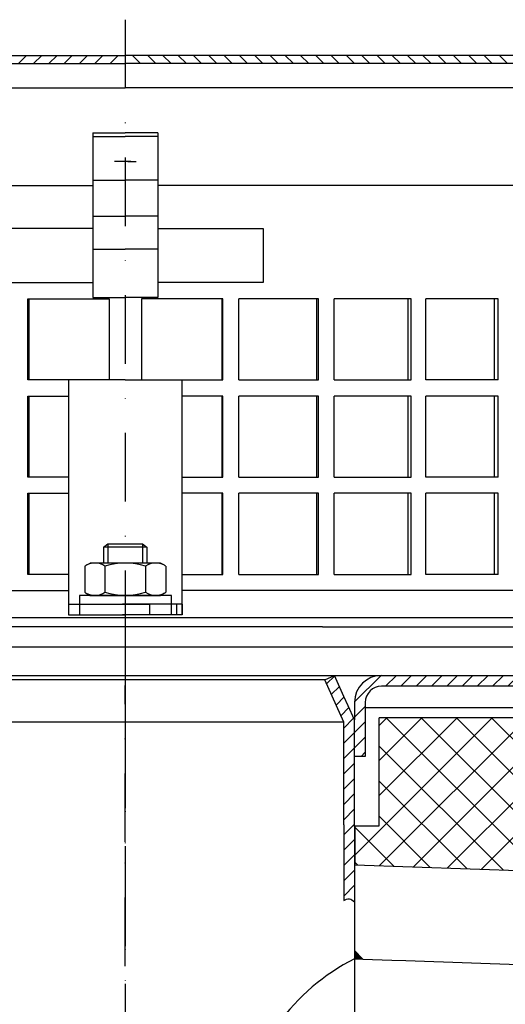
# Model space of a CAD drawing. Units: millimetres. Extents: x 77 to 561, y -20 to 281.
# Drawn here: x 247 to 337, y 99 to 281 of the extents above; entities that cross this region are included whole.
import ezdxf

# ---------------------------------------------------------------- set-up
doc = ezdxf.new("R2010")
doc.units = ezdxf.units.MM
doc.linetypes.add('STRICHLINIE', pattern=[19.049999999999997, 12.7, -6.349999999999997])
doc.linetypes.add('STRICHPUNKT', pattern=[25.399999999999995, 12.7, -6.349999999999997, 0, -6.349999999999997])
doc.layers.add('AM_5', color=3, linetype='Continuous', lineweight=25)
doc.layers.add('AM_8', color=1, linetype='Continuous', lineweight=25)
doc.layers.add('P-0000', color=7, linetype='Continuous')
doc.layers.add('P-1DEE', color=7, linetype='Continuous')
doc.styles.get("Standard").update_dxf_attribs({"font": 'ISOCP.SHX'})
doc.dimstyles.new('AM_DIN$0', dxfattribs={"dimtxt": 3.5, "dimasz": 3.5, "dimexe": 1, "dimexo": 1, "dimgap": 1.5, "dimtad": 1, "dimdsep": 46, "dimtxsty": 'STANDARD', "dimcen": 0, "dimclrd": 256, "dimclre": 256, "dimclrt": 2, "dimadec": 0, "dimazin": 2, "dimtp": 0.1, "dimtm": 0.1, "dimtfac": 0.71, "dimtdec": 3, "dimtmove": 0, "dimatfit": 3, "dimfxl": 1, "dimlwd": -1, "dimlwe": -1, "dimarcsym": 0})
pattern_1 = [(45, (370.0438712275174, 300.3897186620823), (-1.414213562373094, 1.414213562373094), [])]

# ---------------------------------------------------------------- blocks, each defined once
blk = doc.blocks.new('*D2')
at = {"layer": 'AM_5', "linetype": 'ByBlock'}
for p, q in [((100.7814894577757, 153.6381018692777), (88.7814894577757, 153.6381018692777)), ((89.78148945777569, 38.13810186927781), (89.7814894577757, 148.6381018692777)), ((265.8249994997409, 33.13810186927776), (88.78148945777569, 33.1381018692778))]:
    blk.add_line(p, q, dxfattribs=at)
at = {"layer": 'AM_5'}
for points in [[(88.94815612444236, 148.6381018692777), (90.61482279110903, 148.6381018692777), (89.7814894577757, 153.6381018692777)], [(88.94815612444236, 38.13810186927781), (90.61482279110903, 38.13810186927781), (89.78148945777569, 33.1381018692778)]]:
    blk.add_solid(points, dxfattribs=at)
at = {"layer": 'Defpoints', "color": 0}
for p in [(89.7814894577757, 153.6381018692777), (101.7814894577757, 153.6381018692777), (266.8249994997409, 33.13810186927776)]:
    blk.add_point(p, dxfattribs=at)
at = {"layer": 'AM_5', "color": 2, "insert": (83.28050520580717, 93.38810186927776), "char_height": 10, "attachment_point": 5, "rotation": 90}
blk.add_mtext('121', dxfattribs=at)

msp = doc.modelspace()

# ---------------------------------------------------------------- hatches: boundary and pattern name
at = {"layer": 'AM_8'}
h = msp.add_hatch(dxfattribs=at)
h.set_pattern_fill('_U', color=256, scale=4.599999999999996, angle=45, style=0, double=1, pattern_type=0)
h.set_pattern_definition([(45, (-128.9091904075999, -220.3610831005027), (-3.252691193458116, 3.252691193458118), []), (135, (-128.9091904075999, -220.3610831005027), (-3.252691193458118, -3.252691193458116), [])])
edge = h.paths.add_edge_path()
edge.add_arc((232.2854032559821, 40.96597470524787), 8, 180, 270, ccw=False)
edge.add_line((224.285403255982, 40.96597470524787), (224.2854032559823, 131.7845819524703))
edge.add_line((224.2854032559823, 131.7845819524703), (219.7854032559884, 131.7845819524703))
edge.add_line((219.7854032559884, 131.7845819524703), (219.7854032559884, 151.7845819524703))
edge.add_line((219.7854032559884, 151.7845819524703), (171.7854032559822, 151.7845819524703))
edge.add_line((171.7854032559822, 151.7845819524703), (171.7854032559822, 11.78458195247029))
edge.add_line((171.7854032559822, 11.78458195247029), (266.7854032559823, 11.78458195247029))
edge.add_line((266.7854032559823, 11.78458195247029), (266.7854032559823, 32.96597470524787))
edge.add_line((266.7854032559823, 32.96597470524787), (232.2854032559821, 32.96597470524787))
edge = h.paths.add_edge_path(flags=16)
edge.add_arc((186.7854032559822, 26.78458195247029), 10, -180, 90, ccw=False)
edge.add_arc((186.7854032559822, 26.78458195247029), 10, 90, 180, ccw=False)
h = msp.add_hatch(dxfattribs=at)
h.set_pattern_fill('_U', color=256, scale=4.599999999999996, angle=45, style=0, double=1, pattern_type=0)
h.set_pattern_definition([(45, (-1740.577227653534, -485.8048018594798), (-3.252691193458116, 3.252691193458118), []), (135, (-1740.577227653534, -485.8048018594798), (-3.252691193458118, -3.252691193458116), [])])
h.paths.add_polyline_path([(313.7854032559743, 131.7845819524703), (309.2854032559825, 131.7845819524703), (309.2854032559825, 124.5850285541441), (372.705553544063, 122.370348104802), (372.1446200172303, 105.0092014234305), (431.8249994997411, 102.9251166483418), (431.8249994997411, 151.7845819524703), (313.7854032559743, 151.7845819524703)])
edge = h.paths.add_edge_path(flags=16)
edge.add_arc((416.8249994997412, 136.7845819524692), 10, -168.54084409738925, 179.9999999999942, ccw=False)
edge.add_arc((416.8249994997412, 136.7845819524692), 10, 179.9999999999942, 191.4591559026107, ccw=False)
at = {"layer": 'P-0000', "linetype": 'Continuous'}
h = msp.add_hatch(dxfattribs=at)
h.set_pattern_fill('_U', color=3, scale=2, angle=45, style=0, pattern_type=0)
h.set_pattern_definition(pattern_1)
h.paths.add_polyline_path([(307.2249994997417, 150.9634998744645), (303.7249994997435, 158.8246285831344), (304.5092505085136, 159.173799628714), (305.5520904150274, 159.6381018692776), (307.2800142073338, 155.7571214892507), (308.0511729112747, 154.0250706816823), (309.2249994997398, 151.3886129978023), (309.2249994997417, 117.9529038640123), (307.2249994997417, 117.9727870874399), (307.2249994997417, 131.9727870874396)])
h = msp.add_hatch(dxfattribs=at)
h.set_pattern_fill('_U', color=3, scale=2, angle=45, style=0, pattern_type=0)
h.set_pattern_definition([(45, (370.0438712275166, 300.3897186620823), (-1.414213562373094, 1.414213562373094), [])])
h.paths.add_polyline_path([(307.2249994997414, 150.9634998744644), (303.7249994997432, 158.8246285831342), (304.5092505085138, 159.1737996287142), (305.5520904150266, 159.6381018692776), (307.2800142073335, 155.7571214892505), (308.0511729112743, 154.0250706816822), (309.2249994997395, 151.3886129978021), (309.2249994997412, 117.9529038640122), (307.2249994997414, 117.9727870874397), (307.2249994997414, 131.9727870874397)])
h = msp.add_hatch(dxfattribs=at)
h.set_pattern_fill('_U', color=3, scale=2, angle=45, style=0, pattern_type=0)
h.set_pattern_definition(pattern_1)
edge = h.paths.add_edge_path()
edge.add_line((415.8507425887401, 155.1381018692777), (417.2649561511143, 156.5523154316513))
edge.add_line((417.2649561511143, 156.5523154316513), (416.5623949063613, 157.2548766764036))
edge.add_arc((413.7339677816153, 154.426449551657), 4.000000000000649, 44.9999999999992, 90)
edge.add_arc((413.7339677816153, 154.426449551657), 4, 90, 120.0000000000105)
edge.add_line((411.7339677816151, 157.8905511667928), (408.2967127719824, 155.9060510617098))
edge.add_arc((407.2967127719826, 157.6381018692776), 2, 270, 300.00000000001114, ccw=False)
edge.add_line((407.2967127719826, 155.6381018692777), (407.0185095417063, 155.6381018692777))
edge.add_line((407.0185095417063, 155.6381018692777), (379.1185095417059, 155.6381018692777))
edge.add_line((379.1185095417063, 155.6381018692777), (359.6826111568455, 155.6381018692777))
edge.add_arc((359.6826111568455, 157.6381018692776), 1.999999999999324, 239.99999999998892, 270, ccw=False)
edge.add_line((358.6826111568455, 155.9060510617098), (357.9773393585408, 156.3132399243109))
edge.add_line((357.9773393585408, 156.3132399243113), (357.8229003826356, 156.4024053086239))
edge.add_line((357.8229003826356, 156.4024053086236), (353.1467127719813, 159.1022034844161))
edge.add_arc((351.1467127719813, 155.6381018692777), 4.000000000000401, 60.00000000000333, 90)
edge.add_line((351.1467127719813, 159.6381018692776), (349.2627909692246, 159.6381018692776))
edge.add_line((349.2627909692244, 159.6381018692776), (317.8467125984568, 159.6381018692776))
edge.add_line((317.8467125984568, 159.6381018692776), (314.2249994997399, 159.6381018692776))
edge.add_arc((314.2249994997399, 154.6381018692777), 5, 90.00000000000117, 180)
edge.add_line((309.2249994997398, 154.6381018692777), (309.2249994997398, 151.3886129978023))
edge.add_line((309.2249994997398, 151.3886129978023), (309.224999499741, 144.6381018692776))
edge.add_line((309.2249994997408, 144.6381018692776), (311.2249994997408, 144.6381018692776))
edge.add_line((311.2249994997398, 144.6381018692776), (311.2249994997398, 153.6381018692777))
edge.add_line((311.2249994997398, 153.6381018692777), (311.2249994997398, 154.6381018692777))
edge.add_arc((314.2249994997399, 154.6381018692777), 3, 90, 180, ccw=False)
edge.add_line((314.2249994997399, 157.6381018692776), (317.8467125984555, 157.6381018692776))
edge.add_line((317.8467125984568, 157.6381018692776), (349.2627909692244, 157.6381018692776))
edge.add_line((349.2627909692244, 157.6381018692776), (351.1467127719811, 157.6381018692776))
edge.add_arc((351.1467127719813, 155.6381018692777), 2.000000000001074, 60.00000000001779, 90, ccw=False)
edge.add_line((352.1467127719814, 157.3701526768477), (357.6826111568453, 154.1740002541396))
edge.add_arc((359.6826111568455, 157.6381018692776), 4.000000000000205, 240.0000000000016, 270)
edge.add_line((359.6826111568455, 153.6381018692777), (407.2967127719826, 153.6381018692777))
edge.add_arc((407.2967127719826, 157.6381018692776), 4, 270, 299.9999999999983)
edge.add_line((409.2967127719823, 154.1740002541398), (412.7339677816153, 156.1585003592252))
edge.add_arc((413.7339677816153, 154.426449551657), 2.000000000000281, 44.999999999995794, 120.00000000000949, ccw=False)
edge.add_line((415.1481813439882, 155.8406631140303), (415.8507425887401, 155.138101869278))
msp.add_hatch(color=3, dxfattribs=at).paths.add_polyline_path([(309.2249994997417, 108.687417900767), (310.7802234326589, 107.1321939678494), (309.2249994997417, 107.1865035843186), (309.2249994997417, 107.6300326756079)])
at = {"layer": 'P-1DEE', "linetype": 'Continuous'}
h = msp.add_hatch(dxfattribs=at)
h.set_pattern_fill('_U', color=3, scale=2, angle=-45, style=0, pattern_type=0)
h.set_pattern_definition([(225, (108.1896904616956, 201.9374506056879), (-1.414213562373094, 1.414213562373094), [])])
edge = h.paths.add_edge_path()
edge.add_line((266.8337281186, 274.4069436285631), (266.8337281186, 272.906943628563))
edge.add_line((266.8337281186, 272.906943628563), (188.1589374381219, 272.906943628563))
edge.add_arc((188.1589374381219, 270.906943628563), 2.000000000000206, 449.9999999999968, 494.8425437461824)
edge.add_line((186.7486156538762, 272.3250382886199), (183.9791516576518, 269.5707543084479))
edge.add_arc((181.1585080891609, 272.4069436285631), 4.000000000000225, 269.9999999999918, 314.8425437461789, ccw=False)
edge.add_line((181.15850808916, 268.4069436285631), (163.1734740807551, 268.4069436285638))
edge.add_arc((163.1734740807551, 265.406943628563), 3.000000000000651, 450.0000000000021, 479.9999999999946)
edge.add_line((161.6734740807551, 268.005019839917), (135.5928089184467, 252.9473407951209))
edge.add_line((135.5928089184467, 252.9473407951209), (130.3337281185999, 249.9110090723311))
edge.add_arc((131.8337281185988, 247.312932860978), 2.999999999999998, 479.9999999999926, 540)
edge.add_line((128.8337281185999, 247.312932860978), (128.8337281185999, 246.4069436285631))
edge.add_line((128.8337281185999, 246.4069436285631), (127.3337281186, 246.4069436285631))
edge.add_line((127.3337281186, 246.4069436285631), (127.3337281186, 247.3129328609771))
edge.add_arc((131.8337281185988, 247.3129328609771), 4.49999999999969, 479.9999999999971, 539.9999999999928, ccw=False)
edge.add_line((129.5837281186, 251.210047178007), (160.9234740807551, 269.3040579455917))
edge.add_arc((163.173474080756, 265.406943628563), 4.499999999999683, 450.00000000001444, 480.0000000000192, ccw=False)
edge.add_line((163.1734740807551, 269.906943628563), (181.15850808916, 269.906943628564))
edge.add_arc((181.15850808916, 272.4069436285631), 2.499999999998974, 269.9999999999974, 314.8425437461851)
edge.add_line((182.921410319468, 270.6343253034918), (185.6908743156926, 273.3886092836621))
edge.add_arc((188.1589374381242, 270.906943628563), 3.499999999999578, 450.00000000001677, 494.842543746204, ccw=False)
edge.add_line((188.1589374381219, 274.4069436285631), (266.8337281186, 274.4069436285631))
h = msp.add_hatch(dxfattribs=at)
h.set_pattern_fill('_U', color=3, scale=2, angle=-45, style=0, pattern_type=0)
h.set_pattern_definition([(315, (425.4603085377928, 201.9374506056879), (1.414213562373094, 1.414213562373094), [])])
edge = h.paths.add_edge_path()
edge.add_line((266.816270880889, 274.4069436285631), (266.816270880889, 272.906943628563))
edge.add_line((266.816270880889, 272.906943628563), (345.4910615613671, 272.906943628563))
edge.add_arc((345.4910615613671, 270.906943628563), 2.000000000000206, 45.1574562538176, 90.00000000000318, ccw=False)
edge.add_line((346.9013833456117, 272.3250382886199), (349.6708473418362, 269.5707543084479))
edge.add_arc((352.4914909103272, 272.4069436285631), 4.000000000000225, 225.1574562538211, 270.0000000000081)
edge.add_line((352.4914909103281, 268.4069436285631), (370.476524918733, 268.4069436285638))
edge.add_arc((370.476524918733, 265.406943628563), 3.000000000000651, 60.000000000005286, 89.9999999999979, ccw=False)
edge.add_line((371.976524918733, 268.005019839917), (398.0571900810421, 252.9473407951209))
edge.add_line((398.0571900810421, 252.9473407951209), (403.3162708808888, 249.9110090723311))
edge.add_arc((401.8162708808888, 247.312932860978), 2.999999999999998, 0, 60.00000000000739, ccw=False)
edge.add_line((404.8162708808888, 247.312932860978), (404.8162708808888, 246.4069436285631))
edge.add_line((404.8162708808888, 246.4069436285631), (406.3162708808888, 246.4069436285631))
edge.add_line((406.3162708808888, 246.4069436285631), (406.3162708808888, 247.3129328609771))
edge.add_arc((401.8162708808888, 247.3129328609771), 4.49999999999969, 7.1499e-12, 60.00000000000291)
edge.add_line((404.0662708808888, 251.210047178007), (372.726524918733, 269.3040579455917))
edge.add_arc((370.4765249187321, 265.406943628563), 4.499999999999683, 59.9999999999808, 89.99999999998552)
edge.add_line((370.476524918733, 269.906943628563), (352.4914909103281, 269.906943628564))
edge.add_arc((352.4914909103281, 272.4069436285631), 2.499999999998974, 225.1574562538149, 270.0000000000026, ccw=False)
edge.add_line((350.7285886800209, 270.6343253034918), (347.9591246837956, 273.3886092836621))
edge.add_arc((345.4910615613636, 270.906943628563), 3.499999999999578, 45.157456253796, 89.99999999998327)
edge.add_line((345.4910615613671, 274.4069436285631), (266.816270880889, 274.4069436285631))

# ---------------------------------------------------------------- linework, layer by layer
msp.add_open_spline([(307.2249994997417, 117.9727870874399), (307.5850128921943, 118.1521666457274), (308.3120297924758, 118.5144086433144), (308.9187318262832, 117.9718631992278), (309.2249994997417, 117.6979822467228)], degree=3, knots=[0, 0, 0, 0, 1.09711222562797, 2.215526272794956, 2.215526272794956, 2.215526272794956, 2.215526272794956])
at = {"layer": 'P-0000', "color": 3, "linetype": 'STRICHPUNKT'}
for p, q in [((266.8249994997442, 281.0281045591962), (266.8249994997409, 32.13810186927776)), ((266.8249994997409, 173.2343603549345), (266.8249994997409, 33.13810186927776)), ((266.8249994997442, 164.6381018692776), (266.8249994997442, 138.1381018692777)), ((266.7854032559823, 128.8037211920055), (266.7854032559823, 157.7845819524703)), ((266.7854032559823, 105.8037211920055), (266.7854032559823, 128.8037211920055))]:
    msp.add_line(p, q, dxfattribs=at)
at = {"layer": 'P-0000', "color": 7, "linetype": 'Continuous'}
for p, q in [((260.8337281186, 260.107471101697), (260.8337281186, 259.4139391422207)), ((260.8337281186, 260.107471101697), (266.8337281186, 260.107471101697)), ((260.8337281186, 259.4139391422207), (266.8337281186, 259.4139391422207)), ((260.8337281186, 259.4139391422207), (260.8337281186, 251.3070883697251)), ((272.8162708808879, 260.107471101697), (266.816270880889, 260.107471101697)), ((272.8162708808879, 259.4139391422207), (266.816270880889, 259.4139391422207)), ((272.8162708808879, 260.107471101697), (272.8162708808879, 259.4139391422207)), ((272.8162708808879, 259.4139391422207), (272.8162708808879, 251.3070883697251)), ((266.3337281186081, 254.7891988928091), (264.8337281186083, 254.7891988928091)), ((267.8337281186082, 254.7891988928091), (266.3337281186081, 254.7891988928091)), ((267.3162708808801, 254.7891988928091), (268.81627088088, 254.7891988928091)), ((131.0837281185987, 250.3440217742229), (260.8337281186, 250.3440217742229)), ((260.8337281186, 251.3070883697251), (266.8337281186, 251.3070883697251)), ((260.8337281186, 251.3070883697251), (260.8337281186, 250.3440217742229)), ((260.8337281186, 250.3440217742229), (260.8337281186, 244.6376448812291)), ((272.8162708808879, 251.3070883697251), (266.816270880889, 251.3070883697251)), ((272.8162708808879, 251.3070883697251), (272.8162708808879, 250.3440217742229)), ((402.5662708808888, 250.3440217742229), (272.8162708808879, 250.3440217742229)), ((272.8162708808879, 250.3440217742229), (272.8162708808879, 244.6376448812291)), ((260.8337281186, 244.6376448812291), (266.8337281186, 244.6376448812291)), ((260.8337281186, 244.6376448812291), (260.8337281186, 238.516189653833)), ((272.8162708808879, 244.6376448812291), (266.816270880889, 244.6376448812291)), ((272.8162708808879, 244.6376448812291), (272.8162708808879, 238.516189653833)), ((260.8337281186, 242.344021774223), (241.3337281186, 242.344021774223)), ((272.8162708808879, 242.344021774223), (292.3162708808882, 242.344021774223)), ((292.3162708808882, 242.344021774223), (292.3162708808882, 232.344021774223)), ((260.8337281186, 238.516189653833), (266.8337281186, 238.516189653833)), ((260.8337281186, 238.516189653833), (260.8337281186, 229.6122801302069)), ((272.8162708808879, 238.516189653833), (266.816270880889, 238.516189653833)), ((272.8162708808879, 238.516189653833), (272.8162708808879, 229.6122801302069)), ((241.3337281186, 232.344021774223), (260.8337281186, 232.344021774223)), ((292.3162708808882, 232.344021774223), (272.8162708808879, 232.344021774223)), ((248.7873022772251, 214.3440217742229), (248.7873022772251, 229.3440217742229)), ((248.7873022772251, 229.3440217742229), (248.9867102975709, 229.3440217742229)), ((248.9867102975709, 229.3440217742229), (248.9867102975709, 214.3440217742229)), ((248.9867102975709, 229.3440217742229), (263.8506390208231, 229.3440217742229)), ((260.8337281186, 229.6122801302069), (266.8337281186, 229.6122801302069)), ((263.8506390208231, 229.3440217742229), (263.8506390208231, 214.3440217742229)), ((272.8162708808879, 229.6122801302069), (266.816270880889, 229.6122801302069)), ((269.7993599786655, 229.3440217742229), (269.7993599786655, 214.3440217742229)), ((284.6632887019168, 229.3440217742229), (269.7993599786655, 229.3440217742229)), ((284.862696722264, 229.3440217742229), (284.6632887019168, 229.3440217742229)), ((284.6632887019168, 229.3440217742229), (284.6632887019168, 214.3440217742229)), ((284.862696722264, 214.3440217742229), (284.862696722264, 229.3440217742229)), ((302.193495696777, 229.3440217742229), (287.8478877523387, 229.3440217742229)), ((287.8478877523387, 214.3440217742229), (287.8478877523387, 229.3440217742229)), ((302.5887719517038, 229.3440217742229), (302.193495696777, 229.3440217742229)), ((302.193495696777, 229.3440217742229), (302.193495696777, 214.3440217742229)), ((302.5887719517038, 214.3440217742229), (302.5887719517038, 229.3440217742229)), ((305.4897427764796, 214.3440217742229), (305.4897427764796, 229.3440217742229)), ((319.0957048976141, 229.3440217742229), (305.4897427764796, 229.3440217742229)), ((319.6798326519902, 229.3440217742229), (319.0957048976141, 229.3440217742229)), ((319.0957048976141, 229.3440217742229), (319.0957048976141, 214.3440217742229)), ((319.6798326519902, 214.3440217742229), (319.6798326519902, 229.3440217742229)), ((335.0698772214418, 229.3440217742229), (322.4450867708802, 229.3440217742229)), ((322.4450867708802, 214.3440217742229), (322.4450867708802, 229.3440217742229)), ((335.8324873481513, 229.3440217742229), (335.0698772214418, 229.3440217742229)), ((335.0698772214418, 229.3440217742229), (335.0698772214418, 214.3440217742229)), ((335.8324873481513, 214.3440217742229), (335.8324873481513, 229.3440217742229)), ((248.9867102975709, 214.3440217742229), (248.7873022772251, 214.3440217742229)), ((266.8249994997442, 214.3440217742229), (248.9867102975709, 214.3440217742229)), ((266.8249994997442, 214.3440217742229), (256.3337281186009, 214.3440217742229)), ((256.3337281186009, 214.3440217742229), (256.3337281186009, 170.8440217742229)), ((266.8249994997442, 214.3440217742229), (277.316270880887, 214.3440217742229)), ((266.8249994997442, 214.3440217742229), (284.6632887019168, 214.3440217742229)), ((277.316270880887, 214.3440217742229), (277.316270880887, 170.8440217742229)), ((284.6632887019168, 214.3440217742229), (284.862696722264, 214.3440217742229)), ((287.8478877523387, 214.3440217742229), (302.193495696777, 214.3440217742229)), ((302.193495696777, 214.3440217742229), (302.5887719517038, 214.3440217742229)), ((305.4897427764796, 214.3440217742229), (319.0957048976141, 214.3440217742229)), ((319.0957048976141, 214.3440217742229), (319.6798326519902, 214.3440217742229)), ((335.0698772214418, 214.3440217742229), (322.4450867708802, 214.3440217742229)), ((335.8324873481513, 214.3440217742229), (335.0698772214418, 214.3440217742229)), ((248.7873022772251, 196.3440217742229), (248.7873022772251, 211.344021774223)), ((248.7873022772251, 211.344021774223), (248.9867102975709, 211.344021774223)), ((248.9867102975709, 211.344021774223), (248.9867102975709, 196.3440217742229)), ((248.9867102975709, 211.344021774223), (256.3337281186009, 211.344021774223)), ((284.6632887019168, 211.344021774223), (277.316270880887, 211.344021774223)), ((284.862696722264, 211.344021774223), (284.6632887019168, 211.344021774223)), ((284.6632887019168, 211.344021774223), (284.6632887019168, 196.3440217742229)), ((284.862696722264, 196.3440217742229), (284.862696722264, 211.344021774223)), ((302.193495696777, 211.344021774223), (287.8478877523387, 211.344021774223)), ((287.8478877523387, 196.3440217742229), (287.8478877523387, 211.344021774223)), ((302.5887719517038, 211.344021774223), (302.193495696777, 211.344021774223)), ((302.193495696777, 211.344021774223), (302.193495696777, 196.3440217742229)), ((302.5887719517038, 196.3440217742229), (302.5887719517038, 211.344021774223)), ((305.4897427764796, 196.3440217742229), (305.4897427764796, 211.344021774223)), ((319.0957048976141, 211.344021774223), (305.4897427764796, 211.344021774223)), ((319.6798326519902, 211.344021774223), (319.0957048976141, 211.344021774223)), ((319.0957048976141, 211.344021774223), (319.0957048976141, 196.3440217742229)), ((319.6798326519902, 196.3440217742229), (319.6798326519902, 211.344021774223)), ((335.0698772214418, 211.344021774223), (322.4450867708802, 211.344021774223)), ((322.4450867708802, 196.3440217742229), (322.4450867708802, 211.344021774223)), ((335.8324873481513, 211.344021774223), (335.0698772214418, 211.344021774223)), ((335.0698772214418, 211.344021774223), (335.0698772214418, 196.3440217742229)), ((335.8324873481513, 196.3440217742229), (335.8324873481513, 211.344021774223)), ((248.9867102975709, 196.3440217742229), (248.7873022772251, 196.3440217742229)), ((256.3337281186009, 196.3440217742229), (248.9867102975709, 196.3440217742229)), ((277.316270880887, 196.3440217742229), (284.6632887019168, 196.3440217742229)), ((284.6632887019168, 196.3440217742229), (284.862696722264, 196.3440217742229)), ((287.8478877523387, 196.3440217742229), (302.193495696777, 196.3440217742229)), ((302.193495696777, 196.3440217742229), (302.5887719517038, 196.3440217742229)), ((305.4897427764796, 196.3440217742229), (319.0957048976141, 196.3440217742229)), ((319.0957048976141, 196.3440217742229), (319.6798326519902, 196.3440217742229)), ((335.0698772214418, 196.3440217742229), (322.4450867708802, 196.3440217742229)), ((335.8324873481513, 196.3440217742229), (335.0698772214418, 196.3440217742229)), ((248.7873022772251, 178.3440217742229), (248.7873022772251, 193.3440217742229)), ((248.7873022772251, 193.3440217742229), (248.9867102975709, 193.3440217742229)), ((248.9867102975709, 193.3440217742229), (248.9867102975709, 178.3440217742229)), ((248.9867102975709, 193.3440217742229), (256.3337281186009, 193.3440217742229)), ((284.6632887019168, 193.3440217742229), (277.316270880887, 193.3440217742229)), ((284.862696722264, 193.3440217742229), (284.6632887019168, 193.3440217742229)), ((284.6632887019168, 193.3440217742229), (284.6632887019168, 178.3440217742229)), ((284.862696722264, 178.3440217742229), (284.862696722264, 193.3440217742229)), ((302.193495696777, 193.3440217742229), (287.8478877523387, 193.3440217742229)), ((287.8478877523387, 178.3440217742229), (287.8478877523387, 193.3440217742229)), ((302.5887719517038, 193.3440217742229), (302.193495696777, 193.3440217742229)), ((302.193495696777, 193.3440217742229), (302.193495696777, 178.3440217742229)), ((302.5887719517038, 178.3440217742229), (302.5887719517038, 193.3440217742229)), ((305.4897427764796, 178.3440217742229), (305.4897427764796, 193.3440217742229)), ((319.0957048976141, 193.3440217742229), (305.4897427764796, 193.3440217742229)), ((319.6798326519902, 193.3440217742229), (319.0957048976141, 193.3440217742229)), ((319.0957048976141, 193.3440217742229), (319.0957048976141, 178.3440217742229)), ((319.6798326519902, 178.3440217742229), (319.6798326519902, 193.3440217742229)), ((335.0698772214418, 193.3440217742229), (322.4450867708802, 193.3440217742229)), ((322.4450867708802, 178.3440217742229), (322.4450867708802, 193.3440217742229)), ((335.8324873481513, 193.3440217742229), (335.0698772214418, 193.3440217742229)), ((335.0698772214418, 193.3440217742229), (335.0698772214418, 178.3440217742229)), ((335.8324873481513, 178.3440217742229), (335.8324873481513, 193.3440217742229)), ((262.824999499743, 183.3913032139351), (263.6249994997429, 183.991303213935)), ((262.824999499743, 183.3913032139351), (262.824999499743, 180.444021774221)), ((263.6249994997429, 183.3913032139351), (262.824999499743, 183.3913032139351)), ((263.6249994997429, 183.991303213935), (266.824999499743, 183.991303213935)), ((270.024999499743, 183.3913032139351), (263.6249994997429, 183.3913032139351)), ((266.824999499743, 183.991303213935), (270.024999499743, 183.991303213935)), ((270.024999499743, 183.991303213935), (270.8249994997432, 183.3913032139351)), ((270.8249994997432, 183.3913032139351), (270.024999499743, 183.3913032139351)), ((270.8249994997432, 183.3913032139351), (270.8249994997432, 180.444021774221)), ((259.3194460002778, 179.86346519062), (259.3194460002778, 176.330960966128)), ((259.566117588934, 180.0168782085861), (260.3249994997432, 180.444021774221)), ((262.824999499743, 180.444021774221), (260.3249994997432, 180.444021774221)), ((263.6249994997429, 180.444021774221), (262.824999499743, 180.444021774221)), ((263.0722227500107, 179.86346519062), (263.0722227500107, 176.330960966128)), ((270.024999499743, 180.444021774221), (263.6249994997429, 180.444021774221)), ((270.8249994997432, 180.444021774221), (270.024999499743, 180.444021774221)), ((270.5777762494747, 179.86346519062), (270.5777762494747, 176.330960966128)), ((273.324999499743, 180.444021774221), (270.8249994997432, 180.444021774221)), ((274.0838814105518, 180.0168782085861), (273.324999499743, 180.444021774221)), ((274.330552999209, 179.86346519062), (274.330552999209, 176.330960966128)), ((248.9867102975709, 178.3440217742229), (248.7873022772251, 178.3440217742229)), ((256.3337281186009, 178.3440217742229), (248.9867102975709, 178.3440217742229)), ((277.316270880887, 178.3440217742229), (284.6632887019168, 178.3440217742229)), ((284.6632887019168, 178.3440217742229), (284.862696722264, 178.3440217742229)), ((287.8478877523387, 178.3440217742229), (302.193495696777, 178.3440217742229)), ((302.193495696777, 178.3440217742229), (302.5887719517038, 178.3440217742229)), ((305.4897427764796, 178.3440217742229), (319.0957048976141, 178.3440217742229)), ((319.0957048976141, 178.3440217742229), (319.6798326519902, 178.3440217742229)), ((335.0698772214418, 178.3440217742229), (322.4450867708802, 178.3440217742229)), ((335.8324873481513, 178.3440217742229), (335.0698772214418, 178.3440217742229)), ((192.6854038894757, 175.3440217742229), (256.3337281186009, 175.3440217742229)), ((256.3337281186009, 175.3440217742229), (256.3337281186009, 172.8440217742229)), ((259.3194460002778, 176.330960966128), (259.3194460002778, 175.0245783578209)), ((263.0722227500107, 176.330960966128), (263.0722227500107, 175.0245783578209)), ((270.5777762494747, 176.330960966128), (270.5777762494747, 175.0245783578209)), ((274.330552999209, 176.330960966128), (274.330552999209, 175.0245783578209)), ((340.9645951100128, 175.3440217742229), (277.316270880887, 175.3440217742229)), ((258.3793013863219, 174.444021774221), (258.3793013863219, 174.34402177422)), ((275.3793013863219, 174.444021774221), (258.3793013863219, 174.444021774221)), ((258.3793013863219, 174.34402177422), (258.3793013863219, 172.8440217742229)), ((259.566117588934, 174.871165339855), (260.3249994997432, 174.444021774221)), ((260.3249994997432, 174.444021774221), (273.324999499743, 174.444021774221)), ((274.0838814105518, 174.871165339855), (273.324999499743, 174.444021774221)), ((275.3793013863219, 174.34402177422), (275.3793013863219, 174.444021774221)), ((275.3793013863219, 172.8440217742229), (275.3793013863219, 174.34402177422)), ((256.3337281186009, 172.8440217742229), (256.3337281186009, 170.8440217742229)), ((256.3337281186009, 172.8440217742229), (258.3337281185992, 172.8440217742229)), ((258.3337281185992, 172.8440217742229), (261.8337281186, 172.8440217742229)), ((258.3337281185992, 172.8440217742229), (258.3337281185992, 170.8440217742229)), ((258.3793013863219, 172.8440217742229), (262.824999499743, 172.8440217742229)), ((261.8337281186, 172.8440217742229), (266.8337281186, 172.8440217742229)), ((262.824999499743, 172.8440217742229), (263.6249994997429, 172.8440217742229)), ((263.6249994997429, 172.8440217742229), (271.324999499745, 172.8440217742229)), ((271.8337281186002, 172.8440217742229), (266.8337281186, 172.8440217742229)), ((275.3793013863219, 172.8440217742229), (271.324999499745, 172.8440217742229)), ((275.3337281186, 172.8440217742229), (271.8337281186002, 172.8440217742229)), ((275.3337281186, 172.8440217742229), (275.3337281186, 170.8440217742229)), ((277.3337281186, 172.8440217742229), (275.3337281186, 172.8440217742229)), ((276.3337281186159, 170.8440217742229), (276.3337281186159, 172.8440217742229)), ((277.3337281186, 172.8440217742229), (277.3337281186, 170.8440217742229)), ((230.3249994997432, 170.3440217742206), (354.0837281186018, 170.3440217742206)), ((256.3337281186009, 170.8440217742229), (258.3337281185992, 170.8440217742229)), ((258.3337281185992, 170.8440217742229), (261.8337281186, 170.8440217742229)), ((261.8337281186, 170.8440217742229), (266.8337281186, 170.8440217742229)), ((271.3337281186168, 170.8440217742229), (266.333728118607, 170.8440217742229)), ((271.8337281186002, 170.8440217742229), (266.8337281186, 170.8440217742229)), ((276.3337281186159, 170.8440217742229), (271.3337281186168, 170.8440217742229)), ((275.3337281186, 170.8440217742229), (271.8337281186002, 170.8440217742229)), ((277.3337281186, 170.8440217742229), (275.3337281186, 170.8440217742229)), ((303.3249994997468, 168.6119709666529), (180.5662708808881, 168.6119709666527)), ((303.3249994997468, 168.6119709666529), (353.0837281186018, 168.6119709666527)), ((360.6818043299542, 164.8440217742206), (230.3249994997432, 164.8440217742204)), ((228.0979085844559, 159.6381018692776), (266.8249994997412, 159.6381018692776)), ((230.3249994997439, 159.6381018692776), (316.1627909692186, 159.6381018692776)), ((266.8249994997416, 159.6381018692776), (266.8249994997448, 159.6381018692776)), ((266.8249994997449, 159.6381018692776), (305.5520904150266, 159.6381018692776)), ((266.8249994997412, 159.6381018692776), (266.8249994997449, 159.6381018692776)), ((303.3249994997475, 159.6381018692776), (305.5520904150274, 159.6381018692776)), ((303.7249994997385, 158.8246285831253), (305.5520904150274, 159.6381018692776)), ((303.7249994997385, 158.8246285831253), (305.5520904150274, 159.6381018692776)), ((303.7249994997377, 158.824628583125), (305.5520904150266, 159.6381018692776)), ((303.7249994997377, 158.824628583125), (305.5520904150266, 159.6381018692776)), ((307.2249994997417, 150.9634998744645), (303.7249994997385, 158.8246285831253)), ((307.2249994997417, 150.9634998744645), (303.7249994997435, 158.8246285831344)), ((307.2249994997417, 150.9634998744645), (303.7249994997385, 158.8246285831253)), ((307.2249994997417, 150.9634998744645), (303.7249994997435, 158.8246285831344)), ((307.2249994997414, 150.9634998744644), (303.7249994997377, 158.824628583125)), ((307.2249994997414, 150.9634998744644), (303.7249994997432, 158.8246285831342)), ((307.2249994997414, 150.9634998744644), (303.7249994997377, 158.824628583125)), ((307.2249994997414, 150.9634998744644), (303.7249994997432, 158.8246285831342)), ((307.2800142073338, 155.7571214892507), (305.5520904150274, 159.6381018692776)), ((307.2800142073338, 155.7571214892507), (305.5520904150274, 159.6381018692776)), ((307.2800142073335, 155.7571214892505), (305.5520904150266, 159.6381018692776)), ((307.2800142073335, 155.7571214892505), (305.5520904150266, 159.6381018692776)), ((314.2249994997399, 159.6381018692776), (317.8467125984568, 159.6381018692776)), ((317.8467125984568, 159.6381018692776), (349.2627909692244, 159.6381018692776)), ((317.8467125984568, 157.6381018692776), (314.2249994997399, 157.6381018692776)), ((349.2627909692244, 157.6381018692776), (317.8467125984568, 157.6381018692776)), ((308.0511729112747, 154.0250706816823), (307.2800142073338, 155.7571214892507)), ((308.0511729112747, 154.0250706816823), (307.2800142073338, 155.7571214892507)), ((308.0511729112743, 154.0250706816822), (307.2800142073335, 155.7571214892505)), ((308.0511729112743, 154.0250706816822), (307.2800142073335, 155.7571214892505)), ((309.2249994997398, 151.3886129978023), (308.0511729112747, 154.0250706816823)), ((309.2249994997398, 151.3886129978023), (308.0511729112747, 154.0250706816823)), ((309.2249994997395, 151.3886129978021), (308.0511729112743, 154.0250706816822)), ((309.2249994997395, 151.3886129978021), (308.0511729112743, 154.0250706816822)), ((309.2249994997398, 154.6381018692777), (309.2249994997398, 151.3886129978023)), ((311.2249994997398, 154.6381018692777), (311.2249994997398, 153.6381018692777)), ((317.8467125984568, 153.6381018692777), (311.2249994997398, 153.6381018692777)), ((311.2249994997398, 153.6381018692777), (311.2249994997398, 144.6381018692776)), ((349.2627909692244, 153.6381018692777), (317.8467125984568, 153.6381018692777)), ((266.8249994997412, 151.7845819524703), (266.7854032559823, 151.7845819524703)), ((309.2249994997396, 151.7845819524703), (309.0487027626295, 151.7845819524703)), ((309.2249994997398, 150.8414701908202), (309.2249994997398, 151.3886129978023)), ((309.2249994997398, 150.8414701908202), (309.2249994997398, 151.3886129978023)), ((309.2249994997398, 150.8414701908202), (309.2249994997398, 151.3886129978023)), ((309.2249994997398, 150.8414701908202), (309.2249994997398, 151.3886129978023)), ((309.2249994997395, 150.8414701908204), (309.2249994997395, 151.3886129978021)), ((309.2249994997395, 150.8414701908204), (309.2249994997395, 151.3886129978021)), ((309.2249994997395, 150.8414701908204), (309.2249994997395, 151.3886129978021)), ((309.2249994997395, 150.8414701908204), (309.2249994997395, 151.3886129978021)), ((313.7854032559743, 131.7845819524703), (313.7854032559743, 151.7845819524703)), ((346.7854032559816, 151.7845819524703), (313.7854032559743, 151.7845819524703)), ((307.2249994997417, 140.3414701908173), (307.2249994997417, 150.9634998744645)), ((307.2249994997417, 131.9727870874396), (307.2249994997417, 150.9634998744645)), ((307.2249994997417, 140.3414701908173), (307.2249994997417, 150.9634998744645)), ((307.2249994997414, 140.3414701908171), (307.2249994997414, 150.9634998744644)), ((307.2249994997414, 131.9727870874397), (307.2249994997414, 150.9634998744644)), ((307.2249994997414, 140.3414701908171), (307.2249994997414, 150.9634998744644)), ((309.2249994997398, 145.8414701908202), (309.2249994997398, 150.8414701908202)), ((309.2249994997398, 145.8414701908202), (309.2249994997398, 150.8414701908202)), ((309.22499949974, 145.84147019082), (309.2249994997395, 150.8414701908204)), ((309.22499949974, 145.84147019082), (309.2249994997395, 150.8414701908204)), ((309.2249994997408, 142.6381018692784), (309.2249994997398, 145.8414701908202)), ((309.2249994997408, 144.6381018692776), (309.2249994997398, 145.8414701908202)), ((309.2249994997404, 142.638101869278), (309.22499949974, 145.84147019082)), ((309.2249994997404, 144.6381018692776), (309.22499949974, 145.84147019082)), ((311.2249994997398, 144.6381018692776), (309.2249994997408, 144.6381018692776)), ((309.2249994997408, 142.6381018692784), (309.2249994997408, 144.6381018692776)), ((309.2249994997404, 142.638101869278), (309.2249994997404, 144.6381018692776)), ((309.2249994997408, 135.8414701908207), (309.2249994997408, 142.6381018692784)), ((309.2249994997408, 135.8414701908207), (309.2249994997408, 142.6381018692784)), ((309.2249994997409, 135.8414701908204), (309.2249994997404, 142.638101869278)), ((309.2249994997409, 135.8414701908204), (309.2249994997404, 142.638101869278)), ((309.2249994997417, 133.6381018692777), (309.2249994997408, 135.8414701908207)), ((309.2249994997412, 133.6381018692776), (309.2249994997409, 135.8414701908204)), ((309.2249994997417, 131.6381018692796), (309.2249994997417, 133.6381018692777)), ((309.2249994997413, 131.6381018692794), (309.2249994997412, 133.6381018692776)), ((266.7854032559823, 131.7845819524703), (266.8249994997412, 131.7845819524703)), ((307.2249994997417, 131.9727870874396), (307.2249994997417, 117.9727870874399)), ((307.2249994997414, 131.9727870874397), (307.2249994997414, 117.9727870874397)), ((309.2249994997413, 131.7845819524703), (313.7854032559743, 131.7845819524703)), ((309.2249994997417, 131.6381018692796), (309.2249994997417, 127.6019225071611)), ((309.2249994997413, 131.6381018692794), (309.2249994997413, 127.6019225071608)), ((309.2854032559825, 131.7845819524703), (309.2854032559825, 128.8037211920055)), ((309.2249994997417, 127.6019225071611), (309.2249994997417, 117.6979822467228)), ((309.2249994997413, 127.6019225071608), (309.2249994997412, 117.6979822467227)), ((309.2854032559825, 128.8037211920055), (309.2854032559825, 124.5850285541441)), ((309.2854032559825, 124.5850285541441), (372.705553544063, 122.370348104802)), ((309.2249994997417, 117.6979822467228), (309.2249994997417, 108.687417900767)), ((309.2249994997417, 108.687417900767), (310.7802234326589, 107.1321939678494)), ((309.2249994997417, 108.687417900767), (309.2249994997417, 107.6300326756079)), ((309.2249994997417, 107.6300326756079), (309.2249994997417, 107.1865035843186)), ((309.2249994997417, 107.1865035843186), (310.7802234326589, 107.1321939678494)), ((310.7802234326589, 107.1321939678494), (316.1627909692186, 106.9442305676314)), ((316.1627909692186, 106.9442305676314), (318.7152864010197, 106.8550954630286)), ((318.7152864010197, 106.8550954630286), (359.8994414510973, 105.4169130778127))]:
    msp.add_line(p, q, dxfattribs=at)
at = {"layer": 'P-0000', "color": 3, "linetype": 'Continuous'}
for p, q in [((263.6249994997429, 183.991303213935), (263.6249994997429, 180.444021774221)), ((263.6249994997429, 183.991303213935), (263.6249994997429, 183.3913032139351)), ((270.024999499743, 183.991303213935), (270.024999499743, 180.444021774221)), ((270.024999499743, 183.991303213935), (270.024999499743, 183.3913032139351)), ((266.8249994997449, 158.8246285831342), (229.9249994997393, 158.8246285831342)), ((303.7249994997432, 158.8246285831342), (266.8249994997449, 158.8246285831342)), ((266.8249994997444, 150.9634998744644), (226.4249994997411, 150.9634998744644)), ((307.2249994997414, 150.9634998744644), (266.8249994997444, 150.9634998744644))]:
    msp.add_line(p, q, dxfattribs=at)
at = {"layer": 'P-0000', "color": 2, "linetype": 'STRICHLINIE'}
for p, q in [((256.3337281186009, 178.3440217742229), (256.3337281186009, 175.3440217742229)), ((309.2249994997417, 107.1865035843186), (309.2249994997417, 48.58163096056705))]:
    msp.add_line(p, q, dxfattribs=at)
at = {"layer": 'P-0000', "color": 6, "linetype": 'STRICHLINIE'}
for p, q in [((267.8337281186159, 172.8440217742229), (266.3337281186081, 172.8440217742229)), ((271.3337281186168, 172.8440217742229), (267.8337281186159, 172.8440217742229)), ((276.3337281186159, 172.8440217742229), (271.3337281186168, 172.8440217742229)), ((271.3337281186168, 172.8440217742229), (271.3337281186168, 170.8440217742229))]:
    msp.add_line(p, q, dxfattribs=at)
at = {"layer": 'P-0000', "color": 7, "linetype": 'Continuous'}
for centre, radius, start, end in [((261.1958343751455, 177.1214522012708), 3.322569572949884, 119.3733793948355, 124.3842474680531), ((261.1958343751455, 177.1214522012708), 3.322569572949122, 55.61575253197573, 119.3733793948355), ((266.824999499743, 168.0245783578205), 12.41944341639904, 72.41204622600756, 107.5879537739924), ((272.4541646243417, 177.1214522012708), 3.322569572949888, 60.62662060516443, 124.3842474680531), ((272.4541646243417, 177.1214522012708), 3.322569572950149, 55.61575253194686, 60.62662060516443), ((261.1958343751455, 177.7665913471699), 3.322569572950221, 235.6157525319468, 240.6266206051644), ((261.1958343751455, 177.7665913471699), 3.322569572949872, 240.6266206051644, 304.3842474680243), ((266.824999499743, 186.863465190619), 12.41944341639904, 252.4120462260076, 287.5879537739924), ((272.4541646243417, 177.7665913471699), 3.322569572950221, 235.6157525319468, 299.3733793948356), ((272.4541646243417, 177.7665913471699), 3.322569572949876, 299.3733793948356, 304.3842474680531), ((314.2249994997399, 154.6381018692777), 5, 90, 180), ((314.2249994997399, 154.6381018692777), 3, 90, 180), ((328.0422836115365, 70.64993979738621), 41.09757504647473, 117.249649548786, 221.7258355946565)]:
    msp.add_arc(centre, radius, start, end, dxfattribs=at)
at = {"layer": 'P-1DEE', "color": 7, "linetype": 'Continuous'}
for p, q in [((191.5989005612969, 274.4069436285631), (266.8337281186, 274.4069436285631)), ((342.051098438191, 274.4069436285631), (266.816270880889, 274.4069436285631)), ((191.5989005612969, 272.906943628563), (266.8337281186, 272.906943628563)), ((342.051098438191, 272.906943628563), (266.816270880889, 272.906943628563)), ((181.15850808916, 268.4069436285631), (266.8337281186, 268.4069436285631)), ((352.4914909103281, 268.4069436285631), (266.816270880889, 268.4069436285631))]:
    msp.add_line(p, q, dxfattribs=at)

# ---------------------------------------------------------------- dimensions: what is measured, and where the dimension line sits
at = {"layer": 'AM_5'}
dim = msp.add_linear_dim(base=(89.7814894577757, 153.6381018692777), p1=(266.8249994997409, 33.13810186927776), p2=(101.7814894577757, 153.6381018692777), angle=90, dimstyle='AM_DIN$0', override={"dimtxt": 10, "dimasz": 5, "dimdec": 0}, dxfattribs=at)
dim.commit()
dim.dimension.update_dxf_attribs({"geometry": '*D2', "text_midpoint": (83.28050520580717, 93.38810186927776)})

doc.saveas('drawing.dxf')
